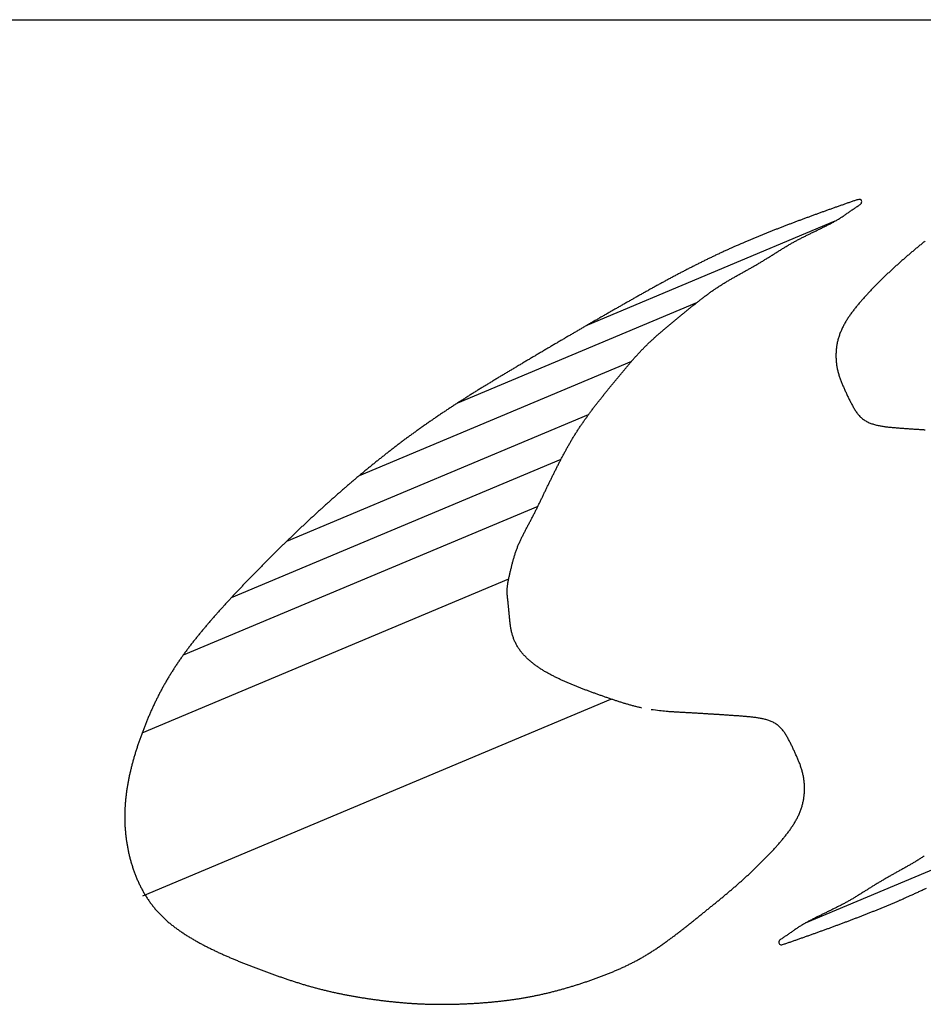
# Model space of a CAD drawing. Extents: x 0.8 to 33.8, y 0.5 to 21.5.
# Drawn here: x 24.8 to 25.2, y 3.8 to 4.3 of the extents above; entities that cross this region are included whole.
import ezdxf
from ezdxf.enums import TextEntityAlignment as Align

# ---------------------------------------------------------------- set-up
doc = ezdxf.new("R2010")
doc.units = 0
doc.header["$MEASUREMENT"] = 0
for name, color, linetype in [('4', 7, 'CONTINUOUS'), ('DIM', 2, 'CONTINUOUS'), ('TITLE', 1, 'CONTINUOUS'), ('TXT', 2, 'CONTINUOUS')]:
    doc.layers.add(name, color=color, linetype=linetype)
doc.styles.get("Standard").update_dxf_attribs({"font": 'monotxt.shx'})

# ---------------------------------------------------------------- blocks, each defined once
blk = doc.blocks.new('SDTIT00')
at = {"layer": 'DIM', "color": 2, "linetype": 'Continuous'}
for p, q in [((24.3187, 3.67805), (24.4429, 3.7302)), ((24.25352, 3.63891), (24.37345, 3.68927)), ((24.20413, 3.60247), (24.34074, 3.65983)), ((24.16769, 3.56951), (24.31913, 3.6331)), ((24.13985, 3.54114), (24.30529, 3.6106)), ((24.11571, 3.51235), (24.29371, 3.58709)), ((24.09506, 3.47326), (24.279, 3.5505)), ((24.09537, 3.39148), (24.33027, 3.49011)), ((24.55203, 3.42983), (24.42783, 3.37768))]:
    blk.add_line(p, q, dxfattribs=at)
for points in [[(24.47839, 3.39057), (24.48013, 3.39134, 0.001135), (24.48186, 3.39212, 0.00113), (24.48358, 3.39291, 0.001135), (24.48531, 3.39371, 0.00115), (24.48702, 3.39452, 0.001143), (24.48874, 3.39533, 0.001111)], [(24.48798, 3.72011, 0.000553), (24.48652, 3.71891, 0.000709), (24.48505, 3.7177, 0.000895), (24.48359, 3.71648, 0.00102), (24.48213, 3.71527, 0.001114), (24.48069, 3.71404, 0.001235), (24.47924, 3.71281, 0.001414), (24.47781, 3.71156, 0.001506), (24.47638, 3.71031, 0.001534), (24.47496, 3.70905, 0.001592), (24.47355, 3.70778, 0.001695), (24.47214, 3.7065, 0.001757), (24.47075, 3.70521, 0.001792), (24.46937, 3.70392, 0.001817), (24.46799, 3.70261, 0.001838), (24.46663, 3.70129, 0.001877), (24.46527, 3.69996, 0.001946), (24.46393, 3.69862, 0.002053), (24.46259, 3.69726, 0.002225), (24.46127, 3.6959, 0.002381), (24.45997, 3.69452, 0.002561), (24.45868, 3.69313, 0.002765), (24.4574, 3.69172, 0.003045), (24.45614, 3.6903, 0.003366), (24.45491, 3.68886, 0.003811), (24.45369, 3.6874, 0.004337), (24.45251, 3.68591, 0.005081), (24.45136, 3.6844, 0.006031), (24.45025, 3.68287, 0.007434), (24.44919, 3.68129, 0.008551), (24.44818, 3.67968, 0.009677), (24.44725, 3.67802, 0.010757), (24.44639, 3.67633, 0.012082), (24.44562, 3.6746, 0.013211), (24.44495, 3.67282, 0.014458), (24.44438, 3.67101, 0.015296), (24.44393, 3.66916, 0.015972), (24.4436, 3.66729, 0.015692), (24.44338, 3.66541, 0.014365), (24.44327, 3.66351, 0.013998), (24.44327, 3.66161, 0.014483), (24.44338, 3.65972, 0.014613), (24.4436, 3.65783, 0.01443), (24.44393, 3.65596, 0.014154), (24.44436, 3.65411, 0.013703), (24.44489, 3.65229, 0.013286), (24.44551, 3.6505, 0.012792), (24.44622, 3.64874, 0.009758), (24.44698, 3.647, 0.003378), (24.44775, 3.64526, 0.001182), (24.44853, 3.64353, 0.002599), (24.44933, 3.64181, 0.003549), (24.45016, 3.6401, 0.004277), (24.45103, 3.63841, 0.005758), (24.45194, 3.63675, 0.008372), (24.45292, 3.63512, 0.013018), (24.454, 3.63356, 0.020962), (24.45524, 3.63212, 0.027585), (24.45664, 3.63085, 0.035341), (24.45822, 3.6298, 0.035615), (24.45992, 3.62895, 0.028518), (24.4617, 3.62829, 0.023293), (24.46352, 3.62777, 0.017861), (24.46538, 3.62738, 0.013747), (24.46725, 3.62707, 0.009801), (24.46914, 3.62682, 0.007075), (24.47102, 3.62662, 0.004842), (24.47292, 3.62645, 0.003245), (24.47481, 3.6263, 0.001877), (24.4767, 3.62616, 0.001106), (24.47859, 3.62602, 0.000735), (24.48049, 3.62589, 0.000485), (24.48238, 3.62577, 0.000292), (24.48428, 3.62564, 0.000214), (24.48617, 3.62552, 0.00023), (24.48807, 3.6254, 0.000235)], [(24.34585, 3.4857), (24.345, 3.48589, -0.002288), (24.34415, 3.48609, -0.002322), (24.34331, 3.4863, -0.00229), (24.34246, 3.48651, -0.002185), (24.34162, 3.48673, -0.002044), (24.34078, 3.48696, -0.00183), (24.33994, 3.48719, -0.001724), (24.3391, 3.48743, -0.001698), (24.33826, 3.48768, -0.001609), (24.33743, 3.48793, -0.001436), (24.33659, 3.48818, -0.001305), (24.33576, 3.48844, -0.001181), (24.33493, 3.4887, -0.001109), (24.3341, 3.48897, -0.001071), (24.33327, 3.48924, -0.000984), (24.33244, 3.48951, -0.000823), (24.33162, 3.48979, -0.000707), (24.33079, 3.49006, -0.000606), (24.32996, 3.49034, -0.000538), (24.32914, 3.49062, -0.000488), (24.32831, 3.49091, -0.000458), (24.32749, 3.49119, -0.000442), (24.32667, 3.49148, -0.000454), (24.32584, 3.49176, -0.000498), (24.32502, 3.49205, -0.000542), (24.3242, 3.49234, -0.000597), (24.32338, 3.49263, -0.00063), (24.32256, 3.49293, -0.000651), (24.32174, 3.49323, -0.000657), (24.32092, 3.49353, -0.000651), (24.3201, 3.49383, -0.000653), (24.31929, 3.49413, -0.000662), (24.31847, 3.49444, -0.000682), (24.31765, 3.49474, -0.00072), (24.31684, 3.49505, -0.00077), (24.31602, 3.49537, -0.000846), (24.31521, 3.49568, -0.000887), (24.3144, 3.496, -0.000904), (24.31359, 3.49632, -0.000912), (24.31278, 3.49665, -0.000911), (24.31197, 3.49697, -0.000952), (24.31117, 3.49731, -0.001045), (24.31036, 3.49764, -0.001108), (24.30956, 3.49798, -0.001157), (24.30876, 3.49832, -0.00121), (24.30796, 3.49867, -0.00128), (24.30716, 3.49902, -0.001357), (24.30636, 3.49937, -0.001462), (24.30557, 3.49973, -0.00159), (24.30478, 3.50009, -0.001775), (24.30399, 3.50046, -0.001875), (24.3032, 3.50084, -0.001918), (24.30242, 3.50122, -0.001994), (24.30164, 3.50161, -0.002124), (24.30086, 3.50201, -0.002282), (24.30009, 3.50241, -0.002509), (24.29932, 3.50282, -0.002695), (24.29856, 3.50325, -0.00289), (24.2978, 3.50367, -0.003055), (24.29705, 3.50411, -0.003233), (24.2963, 3.50456, -0.003453), (24.29556, 3.50502, -0.003771), (24.29483, 3.50549, -0.003982), (24.2941, 3.50598, -0.004141), (24.29338, 3.50647, -0.004264), (24.29267, 3.50698, -0.004383), (24.29198, 3.5075, -0.004498), (24.29128, 3.50803, -0.004638), (24.29061, 3.50858, -0.004799), (24.28994, 3.50914, -0.005022), (24.28928, 3.50971, -0.005216), (24.28864, 3.5103, -0.005431), (24.288, 3.5109, -0.005661), (24.28739, 3.51152, -0.005964), (24.28679, 3.51215, -0.006315), (24.2862, 3.51279, -0.006806), (24.28564, 3.51346, -0.007285), (24.28509, 3.51414, -0.007879), (24.28457, 3.51483, -0.008315), (24.28407, 3.51555, -0.00871), (24.28359, 3.51628, -0.008931), (24.28315, 3.51703, -0.009034), (24.28273, 3.51779, -0.009175), (24.28234, 3.51857, -0.009392), (24.28198, 3.51937, -0.009294), (24.28165, 3.52017, -0.008857), (24.28134, 3.52099, -0.00846), (24.28107, 3.52182, -0.007998), (24.28082, 3.52265, -0.00756), (24.28059, 3.52349, -0.007032), (24.28039, 3.52434, -0.006742), (24.28021, 3.52519, -0.006614), (24.28005, 3.52605, -0.006169), (24.27992, 3.52691, -0.00529), (24.2798, 3.52778, -0.004416), (24.27969, 3.52864, -0.00332), (24.27959, 3.52951, -0.002433), (24.2795, 3.53037, -0.001529), (24.27942, 3.53124, -0.000968), (24.27933, 3.53211, -0.000608), (24.27925, 3.53298, -0.000342), (24.27917, 3.53384, -0.000105), (24.27909, 3.53471, 0.000067), (24.27901, 3.53558, 0.000218), (24.27893, 3.53645, 0.000379), (24.27885, 3.53732, 0.000591), (24.27876, 3.53818, 0.001009), (24.27867, 3.53905, 0.001739), (24.27857, 3.53992, 0.001406), (24.27847, 3.54078, -0.000077), (24.27838, 3.54165, -0.00246), (24.27829, 3.54252, -0.006357), (24.27824, 3.54339, -0.008839), (24.27822, 3.54426, -0.010559), (24.27824, 3.54513, -0.010995), (24.2783, 3.546, -0.010266), (24.27839, 3.54687, -0.008924), (24.2785, 3.54773, -0.006608), (24.27864, 3.54859, -0.00511), (24.27879, 3.54945, -0.004036), (24.27896, 3.5503, -0.003271), (24.27914, 3.55116, -0.002618), (24.27932, 3.55201, -0.002192), (24.27951, 3.55286, -0.001885), (24.27971, 3.55371, -0.00165), (24.27991, 3.55456, -0.001429), (24.28012, 3.5554, -0.001171), (24.28033, 3.55625, -0.00081), (24.28054, 3.5571, -0.000831), (24.28075, 3.55794, -0.00124), (24.28098, 3.55878, -0.001522), (24.2812, 3.55962, -0.001748), (24.28143, 3.56046, -0.002037), (24.28167, 3.5613, -0.002462), (24.28192, 3.56214, -0.002785), (24.28218, 3.56297, -0.003091), (24.28245, 3.5638, -0.003403), (24.28273, 3.56462, -0.003799), (24.28303, 3.56544, -0.004092), (24.28334, 3.56626, -0.004357), (24.28366, 3.56707, -0.00428), (24.284, 3.56787, -0.00384), (24.28434, 3.56867, -0.003511), (24.2847, 3.56947, -0.003208), (24.28507, 3.57026, -0.002925), (24.28545, 3.57104, -0.002589), (24.28583, 3.57182, -0.002231), (24.28623, 3.5726, -0.00176), (24.28662, 3.57338, -0.001435), (24.28702, 3.57415, -0.001174), (24.28742, 3.57493, -0.000931), (24.28783, 3.5757, -0.000643), (24.28824, 3.57647, -0.00039), (24.28865, 3.57724, -0.000105), (24.28905, 3.57801, 0.000069), (24.28946, 3.57878, 0.000175), (24.28987, 3.57955, 0.000326), (24.29028, 3.58032, 0.000559), (24.29068, 3.58109, 0.000649), (24.29108, 3.58187, 0.00062), (24.29148, 3.58264, 0.000722), (24.29188, 3.58342, 0.000982), (24.29227, 3.5842, 0.001021), (24.29266, 3.58497, 0.00085), (24.29305, 3.58575, 0.000734), (24.29344, 3.58654, 0.000643), (24.29382, 3.58732, 0.000611), (24.2942, 3.5881, 0.00063), (24.29459, 3.58889, 0.000512), (24.29496, 3.58967, 0.000225), (24.29534, 3.59046, 0.000174), (24.29572, 3.59124, 0.000346), (24.2961, 3.59203, 0.000307), (24.29647, 3.59281, 0.000047), (24.29685, 3.5936, -0.000041), (24.29723, 3.59439, 0.00002), (24.2976, 3.59517, -0.000012), (24.29798, 3.59596, -0.000148), (24.29836, 3.59674, -0.000227), (24.29874, 3.59753, -0.00027), (24.29912, 3.59831, -0.000302), (24.2995, 3.5991, -0.000331), (24.29988, 3.59988, -0.000383), (24.30026, 3.60067, -0.000471), (24.30064, 3.60145, -0.000503), (24.30103, 3.60223, -0.000485), (24.30141, 3.60301, -0.000531), (24.3018, 3.60379, -0.000653), (24.3022, 3.60457, -0.000589), (24.30259, 3.60535, -0.000323), (24.30298, 3.60613, -0.00036), (24.30338, 3.6069, -0.000711), (24.30377, 3.60768, -0.000703), (24.30417, 3.60845, -0.000334), (24.30457, 3.60923, -0.000294), (24.30497, 3.61, -0.000573), (24.30538, 3.61077, -0.00066), (24.30578, 3.61155, -0.000577), (24.30619, 3.61232, -0.000642), (24.3066, 3.61309, -0.000871), (24.30701, 3.61385, -0.000969), (24.30743, 3.61462, -0.000962), (24.30784, 3.61539, -0.000978), (24.30826, 3.61615, -0.001022), (24.30869, 3.61691, -0.001139), (24.30912, 3.61767, -0.001361), (24.30955, 3.61843, -0.001388), (24.30999, 3.61918, -0.001226), (24.31043, 3.61993, -0.001236), (24.31087, 3.62068, -0.001421), (24.31132, 3.62143, -0.001535), (24.31177, 3.62217, -0.001606), (24.31223, 3.62292, -0.001579), (24.31269, 3.62365, -0.00145), (24.31316, 3.62439, -0.001414), (24.31363, 3.62512, -0.001461), (24.31411, 3.62585, -0.001461), (24.31459, 3.62658, -0.001413), (24.31507, 3.62731, -0.001363), (24.31556, 3.62803, -0.001297), (24.31605, 3.62875, -0.001257), (24.31655, 3.62947, -0.001235), (24.31704, 3.63018, -0.001221), (24.31755, 3.63089, -0.001213), (24.31805, 3.6316, -0.001207), (24.31856, 3.63231, -0.001201), (24.31907, 3.63302, -0.001162), (24.31959, 3.63372, -0.001079), (24.32011, 3.63442, -0.001059), (24.32063, 3.63512, -0.001096), (24.32115, 3.63582, -0.001102), (24.32168, 3.63651, -0.001079), (24.32221, 3.6372, -0.001004), (24.32274, 3.63789, -0.000858), (24.32328, 3.63858, -0.000788), (24.32382, 3.63927, -0.000774), (24.32436, 3.63995, -0.000726), (24.3249, 3.64063, -0.00063), (24.32544, 3.64131, -0.000574), (24.32598, 3.642, -0.000542), (24.32653, 3.64267, -0.000528), (24.32708, 3.64335, -0.000528), (24.32763, 3.64403, -0.000475), (24.32818, 3.64471, -0.000356), (24.32873, 3.64538, -0.000279), (24.32928, 3.64606, -0.000227), (24.32983, 3.64673, -0.000198), (24.33038, 3.64741, -0.000187), (24.33094, 3.64808, -0.000185), (24.33149, 3.64875, -0.00019), (24.33205, 3.64942, -0.000137), (24.3326, 3.6501, -0.000011), (24.33315, 3.65077, 0.000017), (24.33371, 3.65144, -0.000046), (24.33426, 3.65212, -0.000105), (24.33482, 3.65279, -0.000177), (24.33537, 3.65346, -0.000219), (24.33593, 3.65413, -0.000245), (24.33649, 3.6548, -0.000295), (24.33704, 3.65547, -0.000385), (24.3376, 3.65614, -0.000453), (24.33816, 3.65681, -0.000515), (24.33872, 3.65747, -0.000579), (24.33929, 3.65814, -0.000659), (24.33985, 3.6588, -0.000743), (24.34042, 3.65946, -0.000851), (24.34099, 3.66012, -0.000938), (24.34156, 3.66078, -0.001029), (24.34214, 3.66144, -0.001132), (24.34271, 3.66209, -0.001274), (24.3433, 3.66274, -0.00143), (24.34388, 3.66338, -0.001642), (24.34447, 3.66403, -0.00179), (24.34507, 3.66466, -0.001913), (24.34567, 3.66529, -0.001987), (24.34627, 3.66592, -0.00203), (24.34688, 3.66654, -0.00204), (24.3475, 3.66716, -0.00202), (24.34812, 3.66777, -0.001969), (24.34874, 3.66838, -0.001873), (24.34937, 3.66899, -0.001857), (24.35001, 3.66958, -0.001915), (24.35065, 3.67018, -0.001859), (24.35129, 3.67077, -0.001673), (24.35193, 3.67135, -0.001488), (24.35258, 3.67193, -0.001257), (24.35324, 3.67251, -0.001121), (24.35389, 3.67308, -0.001046), (24.35455, 3.67366, -0.000901), (24.35521, 3.67423, -0.000649), (24.35587, 3.6748, -0.000567), (24.35653, 3.67536, -0.000635), (24.35719, 3.67593, -0.000653), (24.35786, 3.67649, -0.000628), (24.35852, 3.67706, -0.000539), (24.35919, 3.67762, -0.000364), (24.35986, 3.67818, -0.000339), (24.36053, 3.67874, -0.000458), (24.3612, 3.67929, -0.00046), (24.36187, 3.67985, -0.000345), (24.36254, 3.68041, -0.000291), (24.36321, 3.68096, -0.000286), (24.36388, 3.68152, -0.000252), (24.36455, 3.68207, -0.00018), (24.36523, 3.68262, -0.000149), (24.3659, 3.68318, -0.000153), (24.36658, 3.68373, -0.000213), (24.36725, 3.68428, -0.000344), (24.36793, 3.68483, -0.000377), (24.3686, 3.68538, -0.000319), (24.36928, 3.68593, -0.000316), (24.36996, 3.68648, -0.000366), (24.37064, 3.68703, -0.000439), (24.37132, 3.68757, -0.000551), (24.372, 3.68812, -0.00058), (24.37268, 3.68866, -0.000532), (24.37336, 3.6892, -0.000572), (24.37405, 3.68974, -0.000709), (24.37473, 3.69028, -0.000814), (24.37542, 3.69081, -0.000914), (24.37611, 3.69134, -0.000983), (24.37681, 3.69187, -0.001039), (24.3775, 3.6924, -0.00115), (24.3782, 3.69292, -0.001345), (24.3789, 3.69344, -0.001439), (24.3796, 3.69396, -0.001458), (24.38031, 3.69447, -0.001556), (24.38102, 3.69497, -0.001756), (24.38173, 3.69547, -0.001887), (24.38245, 3.69597, -0.001982), (24.38317, 3.69646, -0.001973), (24.38389, 3.69694, -0.001859), (24.38462, 3.69742, -0.001856), (24.38536, 3.69789, -0.001965), (24.38609, 3.69836, -0.001977), (24.38683, 3.69882, -0.001895), (24.38757, 3.69928, -0.001796), (24.38832, 3.69973, -0.001655), (24.38907, 3.70017, -0.001567), (24.38982, 3.70061, -0.001512), (24.39058, 3.70105, -0.001336), (24.39133, 3.70148, -0.000994), (24.39209, 3.70191, -0.000811), (24.39285, 3.70234, -0.00074), (24.39361, 3.70277, -0.000597), (24.39437, 3.70319, -0.000346), (24.39513, 3.70361, -0.00022), (24.3959, 3.70404, -0.000185), (24.39666, 3.70446, -0.000056), (24.39742, 3.70488, 0.000198), (24.39818, 3.70531, 0.00031), (24.39894, 3.70573, 0.000309), (24.3997, 3.70616, 0.000399), (24.40046, 3.70658, 0.000602), (24.40122, 3.70701, 0.000783), (24.40198, 3.70744, 0.000988), (24.40273, 3.70788, 0.001072), (24.40349, 3.70832, 0.001055), (24.40424, 3.70876, 0.001056), (24.40499, 3.7092, 0.001076), (24.40574, 3.70965, 0.00103), (24.40648, 3.7101, 0.000906), (24.40723, 3.71056, 0.000803), (24.40797, 3.71101, 0.000695), (24.40871, 3.71147, 0.000649), (24.40945, 3.71193, 0.000655), (24.41019, 3.71239, 0.000537), (24.41093, 3.71285, 0.000268), (24.41167, 3.71332, 0.000151), (24.41241, 3.71378, 0.000158), (24.41315, 3.71425, 0.00004), (24.41388, 3.71471, -0.000232), (24.41462, 3.71517, -0.000409), (24.41536, 3.71563, -0.000534), (24.4161, 3.71609, -0.000702), (24.41684, 3.71655, -0.000954), (24.41759, 3.717, -0.001177), (24.41833, 3.71745, -0.001429), (24.41908, 3.7179, -0.001574), (24.41984, 3.71834, -0.00165), (24.42059, 3.71878, -0.00173), (24.42135, 3.71921, -0.001833), (24.42211, 3.71963, -0.001859), (24.42288, 3.72005, -0.001815), (24.42364, 3.72046, -0.001764), (24.42441, 3.72087, -0.001691), (24.42519, 3.72127, -0.001578), (24.42596, 3.72167, -0.001394), (24.42674, 3.72206, -0.001194), (24.42752, 3.72246, -0.000927), (24.4283, 3.72284, -0.000738), (24.42908, 3.72323, -0.000579), (24.42986, 3.72361, -0.000467), (24.43064, 3.724, -0.000373), (24.43143, 3.72438, -0.000263), (24.43221, 3.72476, -0.000108), (24.43299, 3.72514, -0.000012), (24.43378, 3.72552, 0.000048), (24.43456, 3.72591, 0.000178), (24.43535, 3.72629, 0.000413), (24.43613, 3.72667, 0.000589), (24.43691, 3.72706, 0.000753), (24.43769, 3.72745, 0.000939), (24.43847, 3.72784, 0.001196), (24.43924, 3.72824, 0.001393), (24.44002, 3.72864, 0.001582), (24.44079, 3.72904, 0.001834), (24.44156, 3.72946, 0.002212), (24.44232, 3.72988, 0.002472), (24.44308, 3.7303, 0.00268), (24.44383, 3.73074, 0.002934), (24.44458, 3.73119, 0.003299), (24.44533, 3.73164, 0.003438), (24.44606, 3.73211, 0.003387), (24.44679, 3.73258, 0.003155), (24.44752, 3.73307, 0.00268), (24.44824, 3.73356, 0.002194), (24.44896, 3.73406, 0.00157), (24.44967, 3.73456, 0.001034), (24.45038, 3.73506, 0.00045), (24.45109, 3.73556, -0.000623), (24.45181, 3.73606, -0.002455), (24.45253, 3.73655, -0.002926), (24.45325, 3.73703, -0.002208), (24.45398, 3.73751, -0.002627), (24.45472, 3.73798, -0.004081), (24.45546, 3.73847, 0.029103), (24.45601, 3.73913, 0.11625), (24.45616, 3.74001, 0.124472), (24.45587, 3.74075, 0.179794), (24.45514, 3.74099, 0.184298), (24.45423, 3.74088, 0.056759), (24.45337, 3.74064, 0.024689), (24.45256, 3.74037, 0.005393), (24.45174, 3.74009, -0.002386), (24.45091, 3.73981, 0.000989), (24.45009, 3.73952, 0.001904), (24.44926, 3.73923, 0.000586), (24.44844, 3.73895, 0.000068), (24.44762, 3.73866, 0.000225), (24.4468, 3.73837, 0.000236), (24.44598, 3.73807, 0.000105), (24.44515, 3.73778, 0.000048), (24.44433, 3.73749, 0.000049), (24.44351, 3.7372, 0.000045), (24.44269, 3.73691, 0.000033), (24.44187, 3.73662, 0.000044), (24.44105, 3.73632, 0.00008), (24.44023, 3.73603, 0.000109), (24.43941, 3.73574, 0.00014), (24.43858, 3.73545, 0.00016), (24.43776, 3.73515, 0.000172), (24.43694, 3.73486, 0.000177), (24.43612, 3.73456, 0.000174), (24.4353, 3.73427, 0.000173), (24.43448, 3.73397, 0.000173), (24.43366, 3.73367, 0.000174), (24.43285, 3.73338, 0.000177), (24.43203, 3.73308, 0.000184), (24.43121, 3.73278, 0.000196), (24.43039, 3.73248, 0.000206), (24.42957, 3.73218, 0.000216), (24.42875, 3.73188, 0.000226), (24.42793, 3.73158, 0.000238), (24.42712, 3.73128, 0.000245), (24.4263, 3.73098, 0.000251), (24.42548, 3.73067, 0.000255), (24.42467, 3.73037, 0.000257), (24.42385, 3.73006, 0.00026), (24.42303, 3.72976, 0.000263), (24.42222, 3.72945, 0.000266), (24.4214, 3.72914, 0.000269), (24.42059, 3.72883, 0.000272), (24.41977, 3.72852, 0.000275), (24.41896, 3.72821, 0.000279), (24.41814, 3.7279, 0.000283), (24.41733, 3.72759, 0.000286), (24.41652, 3.72727, 0.00029), (24.4157, 3.72696, 0.000293), (24.41489, 3.72664, 0.000296), (24.41408, 3.72633, 0.000301), (24.41327, 3.72601, 0.000309), (24.41246, 3.72569, 0.000319), (24.41164, 3.72537, 0.000334), (24.41083, 3.72505, 0.000347), (24.41002, 3.72473, 0.00036), (24.40921, 3.72441, 0.000372), (24.4084, 3.72408, 0.000386), (24.4076, 3.72376, 0.000399), (24.40679, 3.72343, 0.000412), (24.40598, 3.7231, 0.000418), (24.40517, 3.72277, 0.000417), (24.40437, 3.72244, 0.000414), (24.40356, 3.72211, 0.00041), (24.40276, 3.72178, 0.000412), (24.40195, 3.72144, 0.000418), (24.40115, 3.7211, 0.000405), (24.40034, 3.72077, 0.000377), (24.39955, 3.72043, 0.000414), (24.39874, 3.72009, 0.000491), (24.39791, 3.71974, 0.000372), (24.39713, 3.7194, 0.000131), (24.39643, 3.7191, 0.00052), (24.39553, 3.71871, 0.000888), (24.39415, 3.71811, 0.000434), (24.39234, 3.71732, 0.00023)], [(24.39234, 3.71732), (24.3906, 3.71655, 0.00113), (24.38887, 3.71576, 0.001126), (24.38715, 3.71497, 0.00113), (24.38542, 3.71418, 0.001143), (24.3837, 3.71337, 0.001137), (24.38199, 3.71256, 0.00111), (24.38028, 3.71174, 0.001086), (24.37857, 3.71091, 0.001059), (24.37686, 3.71007, 0.001031), (24.37516, 3.70923, 0.000995), (24.37347, 3.70838, 0.000963), (24.37177, 3.70752, 0.000926), (24.37008, 3.70666, 0.0009), (24.36839, 3.70579, 0.000879), (24.36671, 3.70492, 0.00086), (24.36502, 3.70404, 0.000839), (24.36334, 3.70315, 0.000809), (24.36167, 3.70226, 0.000761), (24.35999, 3.70137, 0.000719), (24.35832, 3.70047, 0.000671), (24.35665, 3.69956, 0.000636), (24.35498, 3.69865, 0.000607), (24.35332, 3.69774, 0.000581), (24.35166, 3.69682, 0.00055), (24.35, 3.6959, 0.000513), (24.34834, 3.69498, 0.000462), (24.34668, 3.69405, 0.000418), (24.34502, 3.69312, 0.000371), (24.34337, 3.69219, 0.000336), (24.34172, 3.69126, 0.000304), (24.34006, 3.69032, 0.000277), (24.33841, 3.68939, 0.000249), (24.33676, 3.68845, 0.00023), (24.33511, 3.68751, 0.000216), (24.33347, 3.68657, 0.000205), (24.33182, 3.68562, 0.000194), (24.33017, 3.68468, 0.000189), (24.32852, 3.68373, 0.00019), (24.32688, 3.68279, 0.00019), (24.32523, 3.68184, 0.000187), (24.32359, 3.68089, 0.000183), (24.32195, 3.67994, 0.000176), (24.3203, 3.67899, 0.000172), (24.31866, 3.67804, 0.00017), (24.31702, 3.67708, 0.000171), (24.31538, 3.67613, 0.000175), (24.31374, 3.67517, 0.000174), (24.3121, 3.67421, 0.000167), (24.31046, 3.67326, 0.000156), (24.30882, 3.6723, 0.000138), (24.30718, 3.67134, 0.000127), (24.30554, 3.67037, 0.00012), (24.30391, 3.66941, 0.000116), (24.30227, 3.66845, 0.000113), (24.30063, 3.66749, 0.000111), (24.299, 3.66652, 0.00011), (24.29736, 3.66556, 0.00011), (24.29573, 3.66459, 0.00011), (24.29409, 3.66363, 0.000109), (24.29246, 3.66266, 0.000105), (24.29083, 3.66169, 0.000101), (24.28919, 3.66073, 0.000094), (24.28756, 3.65976, 0.000101), (24.28593, 3.65879, 0.000123), (24.2843, 3.65782, 0.000144), (24.28267, 3.65685, 0.000171), (24.28103, 3.65587, 0.000199), (24.27941, 3.6549, 0.000234), (24.27778, 3.65392, 0.000267), (24.27615, 3.65295, 0.000304), (24.27452, 3.65197, 0.000337), (24.2729, 3.65098, 0.000372), (24.27127, 3.65, 0.000403), (24.26965, 3.64901, 0.000439), (24.26803, 3.64802, 0.000468), (24.26641, 3.64703, 0.000497), (24.2648, 3.64603, 0.000523), (24.26318, 3.64503, 0.000552), (24.26157, 3.64403, 0.000582), (24.25996, 3.64302, 0.000621), (24.25836, 3.64201, 0.000655), (24.25675, 3.64099, 0.000693), (24.25515, 3.63997, 0.000725), (24.25355, 3.63895, 0.000758), (24.25196, 3.63792, 0.000788), (24.25037, 3.63688, 0.000822), (24.24878, 3.63584, 0.000853), (24.2472, 3.63479, 0.00089), (24.24562, 3.63374, 0.000923), (24.24404, 3.63268, 0.00096), (24.24247, 3.63162, 0.000998), (24.2409, 3.63055, 0.001045), (24.23934, 3.62947, 0.001079), (24.23778, 3.62839, 0.001111), (24.23623, 3.62729, 0.001115), (24.23468, 3.6262, 0.001091), (24.23313, 3.62509, 0.001075), (24.23159, 3.62398, 0.001063), (24.23006, 3.62286, 0.001058), (24.22853, 3.62174, 0.001059), (24.227, 3.6206, 0.001055), (24.22548, 3.61947, 0.001044), (24.22397, 3.61832, 0.001027), (24.22246, 3.61717, 0.000998), (24.22095, 3.61602, 0.000978), (24.21945, 3.61485, 0.000961), (24.21795, 3.61369, 0.000951), (24.21646, 3.61251, 0.000944), (24.21497, 3.61133, 0.000936), (24.21349, 3.61015, 0.000923), (24.21201, 3.60896, 0.000911), (24.21054, 3.60776, 0.000897), (24.20906, 3.60656, 0.000881), (24.2076, 3.60536, 0.00086), (24.20614, 3.60415, 0.000839), (24.20468, 3.60293, 0.000812), (24.20322, 3.60171, 0.000798), (24.20177, 3.60049, 0.000793), (24.20033, 3.59926, 0.000792), (24.19888, 3.59802, 0.000794), (24.19744, 3.59678, 0.000782), (24.19601, 3.59554, 0.000755), (24.19458, 3.59429, 0.000731), (24.19315, 3.59304, 0.000704), (24.19173, 3.59178, 0.000689), (24.19031, 3.59053, 0.000684), (24.18889, 3.58926, 0.00068), (24.18748, 3.58799, 0.000676), (24.18607, 3.58672, 0.000677), (24.18466, 3.58545, 0.000684), (24.18326, 3.58417, 0.000687), (24.18186, 3.58289, 0.000686), (24.18046, 3.5816, 0.000678), (24.17907, 3.58031, 0.00066), (24.17768, 3.57902, 0.000649), (24.17629, 3.57772, 0.000643), (24.17491, 3.57642, 0.000644), (24.17353, 3.57511, 0.000652), (24.17216, 3.5738, 0.00065), (24.17078, 3.57249, 0.00064), (24.16941, 3.57118, 0.000625), (24.16805, 3.56986, 0.000602), (24.16669, 3.56853, 0.000592), (24.16533, 3.56721, 0.000591), (24.16397, 3.56588, 0.000593), (24.16262, 3.56455, 0.000597), (24.16127, 3.56321, 0.000596), (24.15992, 3.56188, 0.000589), (24.15858, 3.56053, 0.000583), (24.15724, 3.55919, 0.000575), (24.1559, 3.55784, 0.000566), (24.15456, 3.55649, 0.000551), (24.15323, 3.55514, 0.000543), (24.1519, 3.55378, 0.000538), (24.15058, 3.55242, 0.00055), (24.14926, 3.55106, 0.000581), (24.14794, 3.54969, 0.00061), (24.14662, 3.54832, 0.000643), (24.14531, 3.54695, 0.000678), (24.144, 3.54558, 0.000725), (24.1427, 3.5442, 0.000763), (24.1414, 3.54281, 0.000801), (24.1401, 3.54142, 0.000831), (24.13881, 3.54003, 0.00086), (24.13753, 3.53863, 0.000896), (24.13625, 3.53723, 0.000949), (24.13497, 3.53582, 0.001001), (24.1337, 3.53441, 0.001066), (24.13244, 3.53299, 0.001124), (24.13118, 3.53157, 0.001192), (24.12994, 3.53014, 0.001253), (24.12869, 3.5287, 0.001324), (24.12746, 3.52726, 0.001392), (24.12624, 3.52581, 0.001472), (24.12502, 3.52435, 0.001553), (24.12381, 3.52289, 0.001655), (24.12261, 3.52141, 0.001762), (24.12143, 3.51993, 0.001899), (24.12025, 3.51844, 0.002034), (24.11909, 3.51694, 0.0022), (24.11794, 3.51543, 0.00235), (24.11681, 3.5139, 0.002523), (24.11569, 3.51237, 0.002642), (24.11459, 3.51082, 0.002739), (24.11351, 3.50926, 0.00281), (24.11244, 3.50769, 0.002873), (24.1114, 3.5061, 0.002916), (24.11037, 3.50451, 0.002953), (24.10936, 3.5029, 0.003004), (24.10837, 3.50128, 0.003084), (24.1074, 3.49965, 0.003122), (24.10645, 3.498, 0.00313), (24.10553, 3.49635, 0.003131), (24.10462, 3.49468, 0.003126), (24.10373, 3.493, 0.003118), (24.10287, 3.49131, 0.003104), (24.10203, 3.48961, 0.003041), (24.1012, 3.4879, 0.002915), (24.1004, 3.48617, 0.002841), (24.09962, 3.48445, 0.002802), (24.09885, 3.48271, 0.002697), (24.09811, 3.48096, 0.0025), (24.09738, 3.47921, 0.002384), (24.09666, 3.47745, 0.002319), (24.09597, 3.47568, 0.002334), (24.09529, 3.47391, 0.002432), (24.09463, 3.47213, 0.002487), (24.09398, 3.47034, 0.002512), (24.09336, 3.46855, 0.002578), (24.09275, 3.46675, 0.002702), (24.09217, 3.46495, 0.002797), (24.0916, 3.46313, 0.002887), (24.09106, 3.46131, 0.002988), (24.09053, 3.45949, 0.003125), (24.09004, 3.45766, 0.003242), (24.08956, 3.45582, 0.003368), (24.08911, 3.45397, 0.003514), (24.08869, 3.45212, 0.003716), (24.0883, 3.45026, 0.003927), (24.08794, 3.4484, 0.004204), (24.0876, 3.44653, 0.004411), (24.08731, 3.44466, 0.004602), (24.08705, 3.44278, 0.004745), (24.08682, 3.44089, 0.004878), (24.08664, 3.439, 0.004989), (24.08648, 3.43711, 0.005108), (24.08638, 3.43521, 0.005236), (24.08631, 3.43331, 0.005406), (24.08628, 3.43142, 0.005486), (24.08629, 3.42952, 0.005495), (24.08635, 3.42762, 0.005561), (24.08645, 3.42572, 0.0057), (24.08659, 3.42383, 0.005728), (24.08678, 3.42194, 0.005653), (24.08701, 3.42006, 0.005652), (24.08728, 3.41818, 0.005725), (24.0876, 3.41631, 0.005752), (24.08796, 3.41444, 0.005739), (24.08836, 3.41258, 0.005796), (24.0888, 3.41074, 0.005939), (24.08929, 3.4089, 0.006029), (24.08983, 3.40708, 0.006087), (24.09041, 3.40528, 0.006211), (24.09103, 3.40348, 0.006433), (24.0917, 3.40171, 0.006578), (24.09242, 3.39995, 0.006685), (24.09319, 3.39821, 0.006838), (24.094, 3.3965, 0.007075), (24.09487, 3.39481, 0.007368), (24.09578, 3.39314, 0.007796), (24.09675, 3.39151, 0.0081), (24.09777, 3.38991, 0.00836), (24.09885, 3.38834, 0.008555), (24.09998, 3.38682, 0.008736), (24.10116, 3.38533, 0.008806), (24.10239, 3.38389, 0.008786), (24.10368, 3.38249, 0.008651), (24.10501, 3.38113, 0.008365), (24.10638, 3.37983, 0.008111), (24.1078, 3.37856, 0.007821), (24.10925, 3.37734, 0.007436), (24.11074, 3.37616, 0.006855), (24.11226, 3.37502, 0.006321), (24.11381, 3.37392, 0.005696), (24.11538, 3.37286, 0.005242), (24.11697, 3.37182, 0.00484), (24.11858, 3.37082, 0.004511), (24.12021, 3.36984, 0.00417), (24.12185, 3.36889, 0.003867), (24.12351, 3.36796, 0.003523), (24.12518, 3.36706, 0.003308), (24.12686, 3.36618, 0.003167), (24.12855, 3.36532, 0.002993), (24.13026, 3.36448, 0.002743), (24.13197, 3.36366, 0.002579), (24.13369, 3.36285, 0.00246), (24.13542, 3.36206, 0.002331), (24.13715, 3.36129, 0.002159), (24.13889, 3.36053, 0.00203), (24.14064, 3.35979, 0.001911), (24.14239, 3.35906, 0.001788), (24.14415, 3.35834, 0.001631), (24.14591, 3.35763, 0.00151), (24.14767, 3.35693, 0.001392), (24.14944, 3.35624, 0.001287), (24.15122, 3.35556, 0.001168), (24.15299, 3.35489, 0.001054), (24.15477, 3.35423, 0.000916), (24.15655, 3.35357, 0.000797), (24.15833, 3.35292, 0.000664), (24.16012, 3.35227, 0.000709), (24.16191, 3.35163, 0.000943), (24.16369, 3.35099, 0.001118), (24.16549, 3.35036, 0.001279), (24.16728, 3.34975, 0.001431), (24.16908, 3.34914, 0.001614), (24.17088, 3.34855, 0.001744), (24.17269, 3.34797, 0.001853), (24.1745, 3.3474, 0.001963), (24.17632, 3.34685, 0.002103), (24.17814, 3.34631, 0.002186), (24.17997, 3.34579, 0.002235), (24.1818, 3.34529, 0.002274), (24.18363, 3.3448, 0.002313), (24.18547, 3.34433, 0.002347), (24.18732, 3.34388, 0.002383), (24.18917, 3.34345, 0.002336), (24.19102, 3.34303, 0.002192), (24.19288, 3.34263, 0.002081), (24.19473, 3.34224, 0.001975), (24.19659, 3.34187, 0.0019), (24.19846, 3.34151, 0.001838), (24.20033, 3.34117, 0.0018), (24.2022, 3.34084, 0.001776), (24.20407, 3.34052, 0.00175), (24.20594, 3.34022, 0.001716), (24.20782, 3.33993, 0.001686), (24.2097, 3.33965, 0.001652), (24.21158, 3.33938, 0.001649), (24.21346, 3.33913, 0.001678), (24.21534, 3.33889, 0.001695), (24.21723, 3.33866, 0.001705), (24.21911, 3.33844, 0.001731), (24.221, 3.33824, 0.001778), (24.22289, 3.33805, 0.001827), (24.22478, 3.33788, 0.001889), (24.22667, 3.33772, 0.001927), (24.22857, 3.33758, 0.001952), (24.23046, 3.33745, 0.001981), (24.23235, 3.33733, 0.002021), (24.23425, 3.33723, 0.00204), (24.23615, 3.33715, 0.002044), (24.23804, 3.33708, 0.002032), (24.23994, 3.33703, 0.002002), (24.24184, 3.33699, 0.001996), (24.24374, 3.33697, 0.002012), (24.24564, 3.33696, 0.00199), (24.24754, 3.33697, 0.001923), (24.24943, 3.33699, 0.001855), (24.25133, 3.33703, 0.001769), (24.25323, 3.33708, 0.001718), (24.25513, 3.33714, 0.00169), (24.25703, 3.33722, 0.001676), (24.25892, 3.33731, 0.001674), (24.26082, 3.33741, 0.001684), (24.26271, 3.33752, 0.00171), (24.26461, 3.33765, 0.001747), (24.2665, 3.33779, 0.001805), (24.26839, 3.33794, 0.001853), (24.27029, 3.33811, 0.001902), (24.27218, 3.3383, 0.001938), (24.27406, 3.3385, 0.001971), (24.27595, 3.33871, 0.002014), (24.27783, 3.33894, 0.002078), (24.27972, 3.33918, 0.002154), (24.2816, 3.33944, 0.002261), (24.28347, 3.33972, 0.002326), (24.28535, 3.34002, 0.002365), (24.28722, 3.34034, 0.002445), (24.28909, 3.34067, 0.002585), (24.29096, 3.34102, 0.002653), (24.29282, 3.3414, 0.002665), (24.29468, 3.34179, 0.002622), (24.29653, 3.3422, 0.002513), (24.29838, 3.34263, 0.002461), (24.30022, 3.34308, 0.002454), (24.30206, 3.34355, 0.002406), (24.3039, 3.34403, 0.002306), (24.30573, 3.34454, 0.002239), (24.30756, 3.34505, 0.002186), (24.30938, 3.34559, 0.002149), (24.3112, 3.34614, 0.002118), (24.31301, 3.3467, 0.002079), (24.31482, 3.34728, 0.002021), (24.31662, 3.34787, 0.001995), (24.31842, 3.34848, 0.001997), (24.32021, 3.3491, 0.001943), (24.322, 3.34974, 0.001819), (24.32379, 3.35039, 0.001834), (24.32557, 3.35105, 0.001992), (24.32734, 3.35173, 0.002202), (24.32911, 3.35243, 0.002518), (24.33086, 3.35314, 0.002749), (24.33262, 3.35387, 0.002956), (24.33436, 3.35463, 0.003166), (24.33609, 3.3554, 0.003433), (24.33781, 3.35621, 0.00362), (24.33952, 3.35704, 0.003776), (24.34122, 3.35789, 0.003899), (24.3429, 3.35877, 0.004019), (24.34456, 3.35968, 0.004073), (24.34622, 3.36061, 0.004073), (24.34785, 3.36158, 0.004065), (24.34947, 3.36257, 0.004045), (24.35108, 3.36358, 0.00388), (24.35267, 3.36462, 0.003527), (24.35424, 3.36568, 0.003216), (24.35581, 3.36676, 0.002869), (24.35735, 3.36786, 0.002598), (24.35889, 3.36897, 0.002334), (24.36042, 3.37009, 0.002096), (24.36194, 3.37123, 0.001821), (24.36345, 3.37238, 0.001622), (24.36496, 3.37354, 0.001448), (24.36646, 3.3747, 0.001282), (24.36795, 3.37587, 0.00108), (24.36944, 3.37705, 0.000901), (24.37093, 3.37824, 0.000698), (24.37241, 3.37942, 0.000539), (24.37389, 3.38061, 0.000383), (24.37537, 3.3818, 0.00024), (24.37684, 3.383, 0.000072), (24.37832, 3.38419, 0.000082), (24.3798, 3.38538, 0.000273), (24.38127, 3.38658, 0.000439), (24.38274, 3.38778, 0.000624), (24.38421, 3.38898, 0.00074), (24.38568, 3.39019, 0.000816), (24.38714, 3.3914, 0.000949), (24.38859, 3.39262, 0.001171), (24.39004, 3.39385, 0.001304), (24.39148, 3.39508, 0.00138), (24.39292, 3.39632, 0.001445), (24.39435, 3.39757, 0.001515), (24.39577, 3.39883, 0.001608), (24.39718, 3.4001, 0.001748), (24.39858, 3.40138, 0.001789), (24.39998, 3.40267, 0.001743), (24.40136, 3.40397, 0.001752), (24.40274, 3.40528, 0.001821), (24.4041, 3.4066, 0.001907), (24.40546, 3.40793, 0.002031), (24.4068, 3.40927, 0.002119), (24.40813, 3.41062, 0.002194), (24.40945, 3.41199, 0.002318), (24.41076, 3.41337, 0.002522), (24.41205, 3.41476, 0.002746), (24.41333, 3.41616, 0.003048), (24.41458, 3.41759, 0.003392), (24.41582, 3.41903, 0.003866), (24.41703, 3.42049, 0.00437), (24.41822, 3.42197, 0.005032), (24.41937, 3.42348, 0.005973), (24.42048, 3.42502, 0.007438), (24.42154, 3.4266, 0.008579), (24.42254, 3.42821, 0.009696), (24.42348, 3.42986, 0.01076), (24.42434, 3.43156, 0.012056), (24.42511, 3.43329, 0.01319), (24.42578, 3.43507, 0.014476), (24.42635, 3.43688, 0.015313), (24.4268, 3.43872, 0.015946), (24.42713, 3.44059, 0.015685), (24.42735, 3.44248, 0.014449), (24.42746, 3.44437, 0.014053), (24.42746, 3.44627, 0.014379), (24.42735, 3.44817, 0.01451), (24.42713, 3.45005, 0.01449), (24.4268, 3.45192, 0.014244), (24.42637, 3.45377, 0.013703), (24.42584, 3.45559, 0.013253), (24.42521, 3.45739, 0.01277), (24.4245, 3.45915, 0.009751), (24.42375, 3.46089, 0.003392), (24.42298, 3.46262, 0.001182), (24.4222, 3.46435, 0.002542), (24.4214, 3.46608, 0.003524), (24.42057, 3.46778, 0.004383), (24.4197, 3.46947, 0.005839), (24.41879, 3.47114, 0.008262), (24.41781, 3.47277, 0.012909), (24.41673, 3.47432, 0.021044), (24.41549, 3.47577, 0.027686), (24.41409, 3.47704, 0.035288), (24.41251, 3.47809, 0.035548), (24.41081, 3.47894, 0.028577), (24.40903, 3.4796, 0.023347), (24.40721, 3.48011, 0.01778), (24.40535, 3.48051, 0.013676), (24.40348, 3.48082, 0.009887), (24.40159, 3.48106, 0.007162), (24.39971, 3.48127, 0.004774), (24.39781, 3.48144, 0.003158), (24.39592, 3.48159, 0.001902), (24.39403, 3.48173, 0.001159), (24.39213, 3.48186, 0.00074), (24.39024, 3.48199, 0.000469), (24.38835, 3.48212, 0.000276), (24.38645, 3.48224, 0.000221), (24.38456, 3.48237, 0.000293), (24.38266, 3.48249, 0.00027), (24.38077, 3.48261, 0.000148), (24.37887, 3.48272, 0.000135), (24.37698, 3.48284, 0.000226), (24.37508, 3.48295, 0.000229), (24.37319, 3.48307, 0.000145), (24.37129, 3.48318, 0.000211), (24.3694, 3.48329, 0.000449), (24.36752, 3.48339, 0.000191), (24.3656, 3.4835, -0.000628), (24.36365, 3.48362, -0.000308), (24.36181, 3.48373, 0.001245), (24.36015, 3.48382, -0.002579), (24.35803, 3.48399, -0.007929), (24.35476, 3.48434, -0.004094), (24.35048, 3.48484, -0.001982)], [(24.48756, 3.41143, -0.00194), (24.48683, 3.41095, -0.002032), (24.4861, 3.41047, -0.002027), (24.48537, 3.40999, -0.001925), (24.48464, 3.40953, -0.001881), (24.4839, 3.40907, -0.001886), (24.48315, 3.40861, -0.001826), (24.48241, 3.40816, -0.001687), (24.48166, 3.40772, -0.001565), (24.48091, 3.40727, -0.00143), (24.48015, 3.40684, -0.001284), (24.4794, 3.4064, -0.001092), (24.47864, 3.40597, -0.000886), (24.47788, 3.40555, -0.000615), (24.47712, 3.40512, -0.000474), (24.47636, 3.4047, -0.000428), (24.47559, 3.40427, -0.00035), (24.47483, 3.40385, -0.00022), (24.47407, 3.40343, -0.00004), (24.47331, 3.403, 0.000236), (24.47255, 3.40258, 0.000344), (24.47179, 3.40216, 0.000313), (24.47102, 3.40173, 0.000395), (24.47027, 3.4013, 0.000611), (24.46951, 3.40087, 0.000804), (24.46875, 3.40044, 0.001024), (24.46799, 3.40001, 0.001094), (24.46724, 3.39957, 0.001032), (24.46649, 3.39913, 0.001012), (24.46574, 3.39868, 0.001031), (24.46499, 3.39823, 0.001008), (24.46425, 3.39778, 0.00094), (24.4635, 3.39733, 0.000827), (24.46276, 3.39687, 0.000643), (24.46202, 3.39642, 0.000605), (24.46128, 3.39596, 0.000704), (24.46054, 3.3955, 0.000596), (24.4598, 3.39503, 0.000253), (24.45906, 3.39457, 0.000128), (24.45832, 3.39411, 0.000187), (24.45758, 3.39364, 0.000079), (24.45685, 3.39318, -0.000224), (24.45611, 3.39271, -0.000424), (24.45537, 3.39225, -0.000571), (24.45463, 3.39179, -0.000742), (24.45388, 3.39134, -0.000981), (24.45314, 3.39088, -0.001164), (24.45239, 3.39043, -0.001339), (24.45164, 3.38999, -0.001524), (24.45089, 3.38955, -0.001767), (24.45014, 3.38911, -0.00183), (24.44938, 3.38868, -0.001727), (24.44862, 3.38826, -0.00173), (24.44785, 3.38784, -0.001838), (24.44709, 3.38742, -0.001851), (24.44632, 3.38702, -0.001774), (24.44554, 3.38661, -0.001604), (24.44477, 3.38622, -0.0013), (24.44399, 3.38582, -0.001096), (24.44321, 3.38543, -0.000941), (24.44243, 3.38504, -0.000791), (24.44165, 3.38466, -0.000606), (24.44087, 3.38427, -0.000471), (24.44008, 3.38389, -0.00035), (24.4393, 3.38351, -0.000255), (24.43852, 3.38313, -0.000159), (24.43773, 3.38274, -0.00003), (24.43695, 3.38236, 0.000166), (24.43617, 3.38198, 0.000262), (24.43538, 3.3816, 0.000283), (24.4346, 3.38121, 0.000449), (24.43382, 3.38083, 0.000802), (24.43304, 3.38044, 0.00101), (24.43226, 3.38005, 0.001127), (24.43148, 3.37965, 0.001364), (24.43071, 3.37925, 0.001779), (24.42994, 3.37884, 0.001978), (24.42917, 3.37843, 0.00201), (24.42841, 3.37801, 0.002253), (24.42765, 3.37758, 0.00277), (24.42689, 3.37715, 0.003068), (24.42614, 3.3767, 0.003225), (24.4254, 3.37624, 0.003358), (24.42467, 3.37578, 0.003501), (24.42393, 3.3753, 0.003274), (24.42321, 3.37482, 0.002618), (24.42249, 3.37433, 0.002085), (24.42177, 3.37383, 0.001538), (24.42106, 3.37333, 0.001082), (24.42035, 3.37283, 0.000599), (24.41964, 3.37232, -0.000544), (24.41892, 3.37182, -0.002635), (24.4182, 3.37133, -0.003115), (24.41747, 3.37085, -0.002161), (24.41675, 3.37038, -0.002528), (24.41601, 3.36991, -0.004102), (24.41527, 3.36941, 0.029067), (24.41472, 3.36876, 0.116357), (24.41457, 3.36788, 0.124595), (24.41486, 3.36713, 0.179636), (24.41559, 3.3669, 0.184203), (24.4165, 3.36701, 0.056926), (24.41736, 3.36724, 0.024821), (24.41817, 3.36752, 0.005282), (24.41899, 3.3678, -0.002522), (24.41982, 3.36808, 0.001023), (24.42064, 3.36836, 0.001983), (24.42146, 3.36865, 0.000596), (24.42229, 3.36894, 0.000051), (24.42311, 3.36923, 0.000215), (24.42393, 3.36952, 0.000229), (24.42475, 3.36981, 0.000095), (24.42557, 3.3701, 0.000041), (24.42639, 3.3704, 0.000051), (24.42722, 3.37069, 0.00005), (24.42804, 3.37098, 0.00004), (24.42886, 3.37127, 0.000048), (24.42968, 3.37156, 0.000076), (24.4305, 3.37185, 0.000099), (24.43132, 3.37215, 0.000121), (24.43214, 3.37244, 0.000138), (24.43296, 3.37273, 0.000154), (24.43379, 3.37303, 0.000164), (24.43461, 3.37332, 0.000173), (24.43542, 3.37362, 0.000181), (24.43624, 3.37391, 0.000191), (24.43707, 3.37421, 0.000199), (24.43788, 3.37451, 0.000207), (24.4387, 3.37481, 0.000211), (24.43952, 3.3751, 0.000214), (24.44034, 3.3754, 0.000217), (24.44116, 3.3757, 0.000221), (24.44198, 3.376, 0.000223), (24.4428, 3.37631, 0.000227), (24.44361, 3.37661, 0.00023), (24.44443, 3.37691, 0.000235), (24.44525, 3.37722, 0.00024), (24.44606, 3.37752, 0.000246), (24.44688, 3.37783, 0.000251), (24.4477, 3.37813, 0.000257), (24.44851, 3.37844, 0.000262), (24.44933, 3.37875, 0.000268), (24.45014, 3.37906, 0.000273), (24.45096, 3.37937, 0.000277), (24.45177, 3.37968, 0.000281), (24.45258, 3.37999, 0.000284), (24.4534, 3.3803, 0.000288), (24.45421, 3.38061, 0.000292), (24.45502, 3.38093, 0.000295), (24.45584, 3.38124, 0.000299), (24.45665, 3.38156, 0.000303), (24.45746, 3.38188, 0.000311), (24.45827, 3.3822, 0.000321), (24.45908, 3.38252, 0.000335), (24.45989, 3.38284, 0.000347), (24.46071, 3.38316, 0.00036), (24.46151, 3.38348, 0.000372), (24.46232, 3.3838, 0.000386), (24.46313, 3.38413, 0.000398), (24.46394, 3.38446, 0.00041), (24.46475, 3.38479, 0.000416), (24.46555, 3.38511, 0.000415), (24.46636, 3.38545, 0.000413), (24.46717, 3.38578, 0.000409), (24.46797, 3.38611, 0.000411), (24.46878, 3.38645, 0.000417), (24.46958, 3.38678, 0.000404), (24.47039, 3.38712, 0.000376), (24.47118, 3.38746, 0.000413), (24.47199, 3.3878, 0.000489), (24.47282, 3.38815, 0.000371), (24.47359, 3.38848, 0.00013), (24.4743, 3.38878, 0.000519), (24.47519, 3.38917, 0.000886), (24.47658, 3.38977, 0.000433), (24.47839, 3.39057, 0.00023)]]:
    blk.add_lwpolyline(points, format="xyb", dxfattribs=at)
at = {"layer": 'TXT', "color": 7, "linetype": 'Continuous'}
blk.add_line((24, 3.83125), (33, 3.83125), dxfattribs=at)
at = {"layer": '4', "color": 4, "linetype": 'Continuous', "flags": 4}
for tag, p in [('ACAD', (21.91667, 3.21309)), ('MECH', (22.75, 3.21309)), ('IDEAS', (23.58333, 3.21309)), ('DRAFTER', (24.9375, 2.55818)), ('CHECKER', (24.9375, 2.16235)), ('CHECK_DATE', (26.4375, 2.16235)), ('APP_1_DATE', (26.4375, 1.76652)), ('APP_2_DATE', (26.4375, 1.37068)), ('APP_3_DATE', (26.4375, 0.97485)), ('APP_4_DATE', (26.4375, 0.57902))]:
    blk.add_attdef(tag, text='', height=0.11, dxfattribs=at).set_placement(p, align=Align.CENTER)
for tag, p, width in [('CATEGORY_NAME', (27.82092, 2.978), 1.636364), ('PROJECT_NAME', (27.82092, 2.57175), 1.636364), ('TOLX', (19.77398, 2.26688), 0.727273), ('TOLXX', (19.77398, 2.13735), 0.727273), ('TITLE1', (27.58846, 2.1055), 1.636364), ('TOLXXX', (19.77398, 2.00783), 0.727273), ('TITLE2', (27.58846, 1.75925), 1.636364), ('TITLE3', (27.58846, 1.413), 1.636364), ("MAT'L_1", (19.07913, 0.87529), 1.272727), ('SCALE', (27.9085, 0.74741), 1.090909), ('DWG_NO.', (29.40735, 0.62755), 2.272727), ("MAT'L_2", (19.07913, 0.60688), 1.272727), ('S2', (32.67923, 0.19706), 0.909091), ('FINISH', (19.12811, 0.07217), 1.272727)]:
    blk.add_attdef(tag, p, '', height=0.11, dxfattribs=dict(at, width=width))
for tag, p in [('NA6', (21.65, 2.9059)), ('UO6', (22.9, 2.9059)), ('NA5', (21.65, 2.53576)), ('UO5', (22.9, 2.53576)), ('NA4', (21.65, 2.16562)), ('UO4', (22.9, 2.16562)), ('NA3', (21.65, 1.79549)), ('UO3', (22.9, 1.79549)), ('NA2', (21.65, 1.42535)), ('UO2', (22.9, 1.42535)), ('UO1', (22.9, 1.05521)), ('NA1', (21.65, 1.05521))]:
    blk.add_attdef(tag, text='', height=0.11, dxfattribs=at).set_placement(p, align=Align.MIDDLE_LEFT)
for tag, width, p in [('TOLA', 0.727273, (20.875, 2.26688)), ('REV_LTR', 3.181818, (32.61352, 0.59261))]:
    blk.add_attdef(tag, text='', height=0.11, dxfattribs=dict(at, width=width)).set_placement(p, align=Align.CENTER)

msp = doc.modelspace()

# ---------------------------------------------------------------- block references
at = {"layer": 'TITLE'}
msp.add_blockref('SDTIT00', (0.75, 0.5), dxfattribs=at)

doc.saveas('drawing.dxf')
